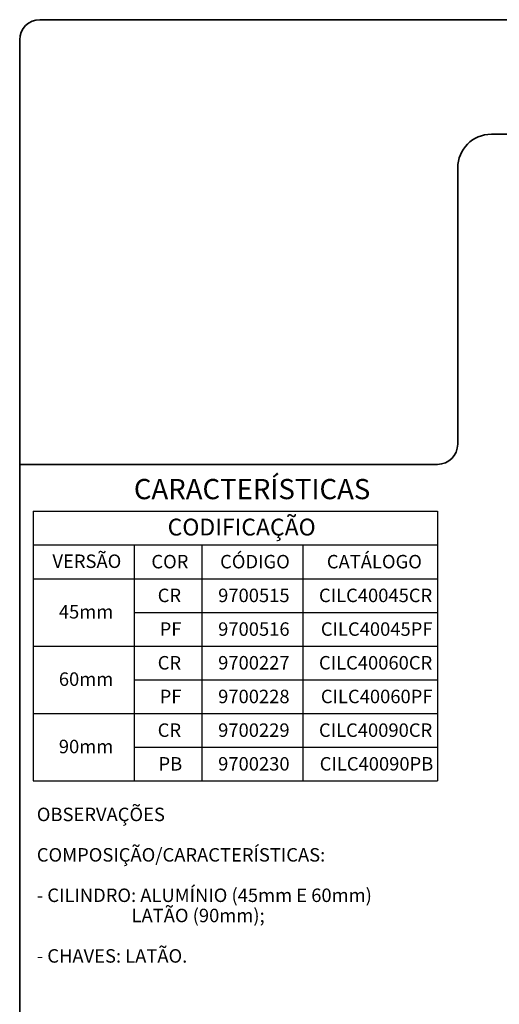
# Model space of a CAD drawing. Units: millimetres. Extents: x 10 to 205, y 4 to 287.
# Drawn here: x 10 to 81, y 141 to 287 of the extents above; entities that cross this region are included whole.
import ezdxf

# ---------------------------------------------------------------- set-up
doc = ezdxf.new("R2010")
doc.units = ezdxf.units.MM
doc.layers.add('LAYOUT_', color=7, linetype='Continuous', lineweight=35)
doc.layers.add('TEXTOS_EM_PORTUGUES', color=7, linetype='Continuous')
doc.styles.add('SLDTEXTSTYLE0', font='TXT', dxfattribs={"width": 0.7})

# ---------------------------------------------------------------- blocks, each defined once
blk = doc.blocks.new('SW_TABLEANNOTATION_8')
at = {"layer": 'TEXTOS_EM_PORTUGUES', "color": 0}
for p, q in [((0, 0), (0, -5)), ((0, 0), (15, 0)), ((15, 0), (25, 0)), ((25, 0), (40, 0)), ((40, 0), (60, 0)), ((60, 0), (60, -5)), ((0, -5), (0, -10)), ((0, -5), (15, -5)), ((15, -5), (15, -10)), ((15, -5), (25, -5)), ((25, -5), (25, -10)), ((25, -5), (40, -5)), ((40, -5), (40, -10)), ((40, -5), (60, -5)), ((60, -5), (60, -10)), ((0, -10), (0, -15)), ((0, -10), (15, -10)), ((0, -10), (15, -10)), ((15, -10), (15, -15)), ((15, -10), (25, -10)), ((25, -10), (25, -15)), ((25, -10), (40, -10)), ((40, -10), (40, -15)), ((40, -10), (60, -10)), ((60, -10), (60, -15)), ((0, -15), (0, -20)), ((15, -15), (15, -20)), ((15, -15), (25, -15)), ((25, -15), (25, -20)), ((25, -15), (40, -15)), ((40, -15), (40, -20)), ((40, -15), (60, -15)), ((60, -15), (60, -20)), ((0, -20), (0, -25)), ((0, -20), (15, -20)), ((0, -20), (15, -20)), ((15, -20), (15, -25)), ((15, -20), (25, -20)), ((25, -20), (25, -25)), ((25, -20), (40, -20)), ((40, -20), (40, -25)), ((40, -20), (60, -20)), ((60, -20), (60, -25)), ((0, -25), (0, -30)), ((15, -25), (15, -30)), ((15, -25), (25, -25)), ((25, -25), (25, -30)), ((25, -25), (40, -25)), ((40, -25), (40, -30)), ((40, -25), (60, -25)), ((60, -25), (60, -30)), ((0, -30), (0, -35)), ((0, -30), (15, -30)), ((0, -30), (15, -30)), ((15, -30), (15, -35)), ((15, -30), (25, -30)), ((25, -30), (25, -35)), ((25, -30), (40, -30)), ((40, -30), (40, -35)), ((40, -30), (60, -30)), ((60, -30), (60, -35)), ((0, -35), (0, -40)), ((15, -35), (15, -40)), ((15, -35), (25, -35)), ((25, -35), (25, -40)), ((25, -35), (40, -35)), ((40, -35), (40, -40)), ((40, -35), (60, -35)), ((60, -35), (60, -40)), ((0, -40), (15, -40)), ((15, -40), (25, -40)), ((25, -40), (40, -40)), ((40, -40), (60, -40))]:
    blk.add_line(p, q, dxfattribs=at)
at = {"layer": 'TEXTOS_EM_PORTUGUES', "color": 0, "attachment_point": 1, "style": 'SLDTEXTSTYLE0'}
for s, insert, char_height in [('CODIFICAÇÃO', (19.95, -1.09), 2.5), ('CÓDIGO', (27.73, -6.47), 2), ('CATÁLOGO', (43.57, -6.47), 2), ('VERSÃO', (2.85, -6.41), 2), ('COR', (17.53, -6.47), 2), ('CR', (18.47, -11.48), 2), ('9700515', (27.44, -11.48), 2), ('CILC40045CR', (42.4, -11.48), 2), ('45mm', (3.8, -13.91), 2), ('PF', (18.76, -16.48), 2), ('9700516', (27.44, -16.48), 2), ('CILC40045PF', (42.68, -16.48), 2), ('CR', (18.47, -21.48), 2), ('9700227', (27.44, -21.48), 2), ('CILC40060CR', (42.4, -21.48), 2), ('60mm', (3.8, -23.91), 2), ('PF', (18.76, -26.48), 2), ('9700228', (27.44, -26.48), 2), ('CILC40060PF', (42.68, -26.48), 2), ('CR', (18.47, -31.48), 2), ('9700229', (27.44, -31.48), 2), ('CILC40090CR', (42.4, -31.48), 2), ('90mm', (3.8, -33.91), 2), ('PB', (18.59, -36.48), 2), ('9700230', (27.44, -36.48), 2), ('CILC40090PB', (42.51, -36.48), 2)]:
    blk.add_mtext(s, dxfattribs=dict(at, insert=insert, char_height=char_height))

msp = doc.modelspace()

# ---------------------------------------------------------------- linework, layer by layer
at = {"layer": 'LAYOUT_', "color": 7, "lineweight": 35}
for p, q in [((196.98, 287), (12.98, 287)), ((9.98, 13), (9.98, 284)), ((199.98, 270), (79.98, 270)), ((74.98, 265), (74.98, 224)), ((71.98, 221), (9.98, 221))]:
    msp.add_line(p, q, dxfattribs=at)
for centre, radius, start, end in [((12.98, 284), 3, 90, 180), ((79.98, 265), 5, 90, 180), ((71.98, 224), 3, 270, 0)]:
    msp.add_arc(centre, radius, start, end, dxfattribs=at)

# ---------------------------------------------------------------- block references
at = {"layer": 'TEXTOS_EM_PORTUGUES'}
msp.add_blockref('SW_TABLEANNOTATION_8', (11.99, 214.03), dxfattribs=at)

# ---------------------------------------------------------------- texts
at = {"layer": 'TEXTOS_EM_PORTUGUES', "color": 7, "insert": (26.92, 218.83), "char_height": 3, "attachment_point": 1, "style": 'SLDTEXTSTYLE0'}
msp.add_mtext('CARACTERÍSTICAS', dxfattribs=at)
at = {"layer": 'TEXTOS_EM_PORTUGUES', "char_height": 2, "attachment_point": 1, "style": 'SLDTEXTSTYLE0'}
for s, insert in [('OBSERVAÇÕES', (12.52, 170.04)), ('COMPOSIÇÃO/CARACTERÍSTICAS:', (12.52, 164.04)), ('- CILINDRO: ALUMÍNIO (45mm E 60mm)', (12.52, 158.04)), ('LATÃO (90mm);', (26.58, 155.04)), ('- CHAVES: LATÃO.', (12.52, 149.04))]:
    msp.add_mtext(s, dxfattribs=dict(at, insert=insert))

doc.saveas('drawing.dxf')
